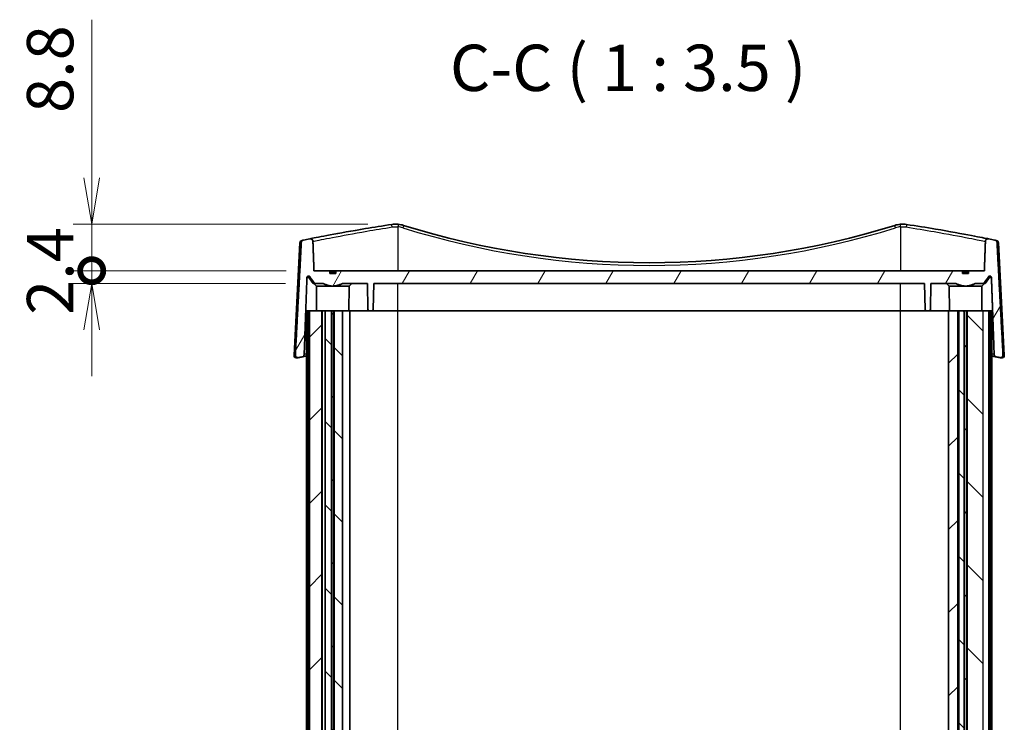
# Model space of a CAD drawing. Units: millimetres. Extents: x 14 to 3759, y 8 to 992.
# Drawn here: x 1244 to 1430, y 322 to 455 of the extents above; entities that cross this region are included whole.
import ezdxf

# ---------------------------------------------------------------- set-up
doc = ezdxf.new("R2010")
doc.units = ezdxf.units.MM
doc.layers.get('Defpoints').update_dxf_attribs({"lineweight": 25})
for name, color, linetype, lineweight in [('Dimension (ISO)', 7, 'Continuous', 18), ('Dimension (ISO) @ 1', 7, 'Continuous', 18), ('Hatch (ISO)', 1, 'Continuous', 18), ('Symbol (ISO)', 7, 'Continuous', 18), ('Visible (ISO)', 7, 'Continuous', 35), ('Visible Narrow (ISO)', 7, 'Continuous', 25)]:
    doc.layers.add(name, color=color, linetype=linetype, lineweight=lineweight)
doc.styles.add('Note Text (TK)', font='MS PGothic.ttf')
doc.dimstyles.new('Default - Method 1b (TK)', dxfattribs={"dimtxt": 2.5, "dimasz": 2.5, "dimexe": 1, "dimexo": 1.5, "dimgap": 1, "dimtad": 1, "dimrnd": 1e-08, "dimdsep": 46, "dimtxsty": 'Note Text (TK)', "dimblk": 'OPEN', "dimcen": 0.09, "dimdle": 5, "dimclrd": 100, "dimclre": 100, "dimclrt": 7, "dimadec": 1, "dimazin": 1, "dimtfac": 1, "dimtmove": 0, "dimatfit": 3, "dimldrblk": 'OPEN', "dimfxl": 1, "dimtolj": 1, "dimlwd": -1, "dimlwe": -1, "dimarcsym": 0})
pattern_1 = [(45, (364.75, -20), (-7.85772, 7.85772), [])]
pattern_2 = [(135.0002, (364.75, -20), (-7.8577, -7.85775), [])]

# ---------------------------------------------------------------- blocks, each defined once
blk = doc.blocks.new('_DotSmall')
at = {"color": 0, "linetype": 'ByBlock', "const_width": 0.5}
blk.add_lwpolyline([(-0.0625, 0, 1), (0.0625, 0, 1)], format="xyb", close=True, dxfattribs=at)
blk = doc.blocks.new('_Open')
at = {"color": 0, "linetype": 'ByBlock', "lineweight": -2}
for p, q in [((-1, 0.167), (0, 0)), ((-1, -0.167), (0, 0)), ((0, 0), (-1, 0))]:
    blk.add_line(p, q, dxfattribs=at)
blk = doc.blocks.new('*D34')
at = {"layer": 'Defpoints', "color": 0}
for p in [(1257.33, 416.44), (1314.78, 416.44), (1299.33, 407.64)]:
    blk.add_point(p, dxfattribs=at)
at = {"layer": 'Dimension (ISO)', "color": 100}
for p, q in [((1257.33, 425.19), (1257.33, 455.06)), ((1309.53, 416.44), (1253.83, 416.44)), ((1257.33, 407.64), (1257.33, 416.44)), ((1294.08, 407.64), (1253.83, 407.64)), ((1257.33, 407.64), (1257.33, 398.89))]:
    blk.add_line(p, q, dxfattribs=at)
at = {"layer": 'Dimension (ISO)', "color": 100, "xscale": 8.75, "yscale": 8.75, "zscale": 8.75}
for name, p, rotation in [('_Open', (1257.33, 416.44), 270), ('_DotSmall', (1257.33, 407.64), 90)]:
    blk.add_blockref(name, p, dxfattribs=dict(at, rotation=rotation))
at = {"layer": 'Dimension (ISO)', "color": 7, "insert": (1249.46, 437.44), "char_height": 8.75, "attachment_point": 4, "rotation": 90, "style": 'Note Text (TK)'}
blk.add_mtext('\\A1;8.8', dxfattribs=at)
blk = doc.blocks.new('*D35')
at = {"layer": 'Defpoints', "color": 0}
for p in [(1257.33, 407.64), (1299.33, 407.64), (1299.18, 405.24)]:
    blk.add_point(p, dxfattribs=at)
at = {"layer": 'Dimension (ISO)', "color": 100}
for p, q in [((1257.33, 407.64), (1257.33, 416.39)), ((1294.08, 407.64), (1253.83, 407.64)), ((1257.33, 405.24), (1257.33, 407.64)), ((1293.93, 405.24), (1253.83, 405.24)), ((1257.33, 396.49), (1257.33, 387.74))]:
    blk.add_line(p, q, dxfattribs=at)
at = {"layer": 'Dimension (ISO)', "color": 100, "xscale": 8.75, "yscale": 8.75, "zscale": 8.75}
for name, p, rotation in [('_DotSmall', (1257.33, 407.64), 270), ('_Open', (1257.33, 405.24), 90)]:
    blk.add_blockref(name, p, dxfattribs=dict(at, rotation=rotation))
at = {"layer": 'Dimension (ISO)', "color": 7, "insert": (1249.46, 399.3), "char_height": 8.75, "attachment_point": 4, "rotation": 90, "style": 'Note Text (TK)'}
blk.add_mtext('\\A1;2.4', dxfattribs=at)

msp = doc.modelspace()

# ---------------------------------------------------------------- hatches: boundary and pattern name
at = {"layer": 'Hatch (ISO)'}
h = msp.add_hatch(dxfattribs=at)
h.set_pattern_fill('ANSI31', color=256, scale=88.9, angle=14.999978, style=0)
h.set_pattern_definition([(60, (364.75, -20), (-9.6237, 5.55625), [])])
edge = h.paths.add_edge_path()
edge.add_spline(control_points=[(1303.4415, 407.1364), (1302.8825, 407.0372), (1302.3235, 407.1364)], knot_values=[0, 0, 0, 0.11224972, 0.11224972, 0.11224972], weights=[1, 1.01612903, 1], degree=2, periodic=0)
edge.add_line((1302.3235, 407.1364), (1302.3235, 407.6364))
edge.add_line((1302.3235, 407.6364), (1299.3328, 407.6364))
edge.add_line((1299.3328, 407.6364), (1299.1354, 413.184))
edge.add_spline(control_points=[(1299.1354, 413.184), (1299.1338, 413.2299), (1299.1257, 413.2754), (1299.0972, 413.3627), (1299.0768, 413.4042), (1299.0143, 413.4965), (1298.9672, 413.5429), (1298.8568, 413.6158), (1298.7942, 413.6412), (1298.6625, 413.6667), (1298.5944, 413.6664), (1298.5284, 413.6532)], knot_values=[-0.08752062, -0.08752062, -0.08752062, -0.08752062, -0.07372977, -0.07372977, -0.05992404, -0.05992404, -0.04025687, -0.04025687, -0.02021452, -0.02021452, 0, 0, 0, 0], degree=3, periodic=0)
edge.add_ellipse((1362.6825, 94.4562), major_axis=(-319.197, -64.1541), ratio=1, start_angle=270, end_angle=270.21181)
edge.add_spline(control_points=[(1297.3488, 413.4138), (1297.3034, 413.4045), (1297.2594, 413.3891), (1297.1768, 413.347), (1297.1386, 413.3205), (1297.0563, 413.245), (1297.0171, 413.1919), (1296.9617, 413.0746), (1296.9457, 413.0115), (1296.9423, 412.9472)], knot_values=[-0.06672504, -0.06672504, -0.06672504, -0.06672504, -0.0528129, -0.0528129, -0.03893347, -0.03893347, -0.01933293, -0.01933293, 0, 0, 0, 0], degree=3, periodic=0)
edge.add_line((1296.9423, 412.9472), (1295.8157, 391.7359))
edge.add_spline(control_points=[(1295.8157, 391.7359), (1295.8128, 391.6818), (1295.8188, 391.6277), (1295.8482, 391.5235), (1295.8714, 391.4741), (1295.9392, 391.3757), (1295.9866, 391.3297), (1296.097, 391.2579), (1296.1593, 391.2331), (1296.2903, 391.2085), (1296.3579, 391.2093), (1296.4234, 391.2229)], knot_values=[-0.09212061, -0.09212061, -0.09212061, -0.09212061, -0.07587052, -0.07587052, -0.05961086, -0.05961086, -0.03998795, -0.03998795, -0.02007557, -0.02007557, 0, 0, 0, 0], degree=3, periodic=0)
edge.add_ellipse((1362.6825, 72.4562), major_axis=(318.7667, 66.2591), ratio=1, start_angle=89.882471, end_angle=90, ccw=False)
edge.add_spline(control_points=[(1297.0774, 391.3581), (1297.1243, 391.3678), (1297.1696, 391.3839), (1297.2543, 391.4281), (1297.2933, 391.456), (1297.3752, 391.5339), (1297.4135, 391.5876), (1297.4667, 391.7059), (1297.4816, 391.7692), (1297.4839, 391.8335)], knot_values=[-0.06756179, -0.06756179, -0.06756179, -0.06756179, -0.05322195, -0.05322195, -0.03890837, -0.03890837, -0.01931505, -0.01931505, 0, 0, 0, 0], degree=3, periodic=0)
edge.add_line((1297.4839, 391.8335), (1297.9989, 406.3549))
edge.add_spline(control_points=[(1297.9989, 406.3549), (1298.0001, 406.3892), (1298.0088, 406.4277), (1298.036, 406.4928), (1298.0609, 406.5297), (1298.114, 406.5822), (1298.1516, 406.607), (1298.2213, 406.6356), (1298.2658, 406.6444), (1298.3037, 406.6444)], knot_values=[0.00103113, 0.00103113, 0.00103113, 0.00103113, 0.01104983, 0.01104983, 0.02219064, 0.02219064, 0.03344432, 0.03344432, 0.04479559, 0.04479559, 0.04479559, 0.04479559], degree=3, periodic=0)
edge.add_spline(control_points=[(1298.3037, 406.6444), (1298.3415, 406.6444), (1298.3861, 406.6356), (1298.4558, 406.607), (1298.4934, 406.5822), (1298.531, 406.545), (1298.542, 406.5324), (1298.5518, 406.5189)], knot_values=[0.04479559, 0.04479559, 0.04479559, 0.04479559, 0.05615006, 0.05615006, 0.06741113, 0.06741113, 0.07203327, 0.07203327, 0.07203327, 0.07203327], degree=3, periodic=0)
edge.add_spline(control_points=[(1298.5518, 406.5189), (1299.0317, 405.8591), (1299.4857, 405.2364)], knot_values=[0, 0, 0, 0.15864609, 0.15864609, 0.15864609], weights=[1, 1.00040264, 1], degree=2, periodic=0)
edge.add_line((1299.4857, 405.2364), (1301.0613, 405.2364))
edge.add_spline(control_points=[(1301.0613, 405.2364), (1302.8825, 404.3219), (1304.7037, 405.2364)], knot_values=[0, 0, 0, 0.37724848, 0.37724848, 0.37724848], weights=[1, 1.15979991, 1], degree=2, periodic=0)
edge.add_line((1304.7037, 405.2364), (1309.4417, 405.2364))
edge.add_line((1309.4417, 405.2364), (1309.5273, 400.3311))
edge.add_ellipse((1309.8273, 400.3364), major_axis=(0.0052, -0.3), ratio=1, start_angle=270, end_angle=359)
edge.add_line((1309.8273, 400.0364), (1310.2377, 400.0364))
edge.add_ellipse((1310.2377, 400.3364), major_axis=(0.3, 0), ratio=1, start_angle=270, end_angle=359)
edge.add_line((1310.5376, 400.3311), (1310.6232, 405.2364))
edge.add_line((1310.6232, 405.2364), (1414.7417, 405.2364))
edge.add_line((1414.7417, 405.2364), (1414.8273, 400.3311))
edge.add_ellipse((1415.1273, 400.3364), major_axis=(0.0052, -0.3), ratio=1, start_angle=270, end_angle=359)
edge.add_line((1415.1273, 400.0364), (1415.5377, 400.0364))
edge.add_ellipse((1415.5377, 400.3364), major_axis=(0.3, 0), ratio=1, start_angle=270, end_angle=359)
edge.add_line((1415.8376, 400.3311), (1415.9232, 405.2364))
edge.add_line((1415.9232, 405.2364), (1420.6613, 405.2364))
edge.add_spline(control_points=[(1420.6613, 405.2364), (1422.4825, 404.3219), (1424.3037, 405.2364)], knot_values=[0, 0, 0, 0.37724848, 0.37724848, 0.37724848], weights=[1, 1.15979991, 1], degree=2, periodic=0)
edge.add_line((1424.3037, 405.2364), (1425.8793, 405.2364))
edge.add_spline(control_points=[(1425.8793, 405.2364), (1426.3332, 405.8591), (1426.8131, 406.5189)], knot_values=[0, 0, 0, 0.15864609, 0.15864609, 0.15864609], weights=[1, 1.00040264, 1], degree=2, periodic=0)
edge.add_spline(control_points=[(1426.8131, 406.5189), (1426.8232, 406.5327), (1426.8343, 406.5455), (1426.8722, 406.5827), (1426.9097, 406.6073), (1426.9792, 406.6357), (1427.0236, 406.6444), (1427.0613, 406.6444)], knot_values=[0.10717457, 0.10717457, 0.10717457, 0.10717457, 0.11188968, 0.11188968, 0.12310345, 0.12310345, 0.13440957, 0.13440957, 0.13440957, 0.13440957], degree=3, periodic=0)
edge.add_spline(control_points=[(1427.0613, 406.6444), (1427.0991, 406.6444), (1427.1437, 406.6356), (1427.2134, 406.607), (1427.2509, 406.5822), (1427.304, 406.5297), (1427.329, 406.4928), (1427.3562, 406.4277), (1427.3648, 406.3892), (1427.366, 406.3549)], knot_values=[0.13440957, 0.13440957, 0.13440957, 0.13440957, 0.14576083, 0.14576083, 0.15701452, 0.15701452, 0.16815533, 0.16815533, 0.17817403, 0.17817403, 0.17817403, 0.17817403], degree=3, periodic=0)
edge.add_line((1427.366, 406.3549), (1427.8811, 391.8335))
edge.add_spline(control_points=[(1427.8811, 391.8335), (1427.8827, 391.7878), (1427.8907, 391.7425), (1427.9188, 391.6553), (1427.9389, 391.6137), (1428.0011, 391.5201), (1428.0486, 391.4725), (1428.1594, 391.3978), (1428.2218, 391.3716), (1428.2875, 391.3581)], knot_values=[-0.06759605, -0.06759605, -0.06759605, -0.06759605, -0.05386379, -0.05386379, -0.04008465, -0.04008465, -0.02011622, -0.02011622, 0, 0, 0, 0], degree=3, periodic=0)
edge.add_ellipse((1362.6825, 72.4562), major_axis=(318.9019, -65.6051), ratio=1, start_angle=89.882471, end_angle=90, ccw=False)
edge.add_spline(control_points=[(1428.9415, 391.2229), (1428.997, 391.2113), (1429.0541, 391.209), (1429.1664, 391.2232), (1429.2209, 391.2395), (1429.3299, 391.2933), (1429.3822, 391.333), (1429.468, 391.4298), (1429.501, 391.4858), (1429.5435, 391.6073), (1429.5527, 391.6716), (1429.5493, 391.7359)], knot_values=[-0.09207299, -0.09207299, -0.09207299, -0.09207299, -0.07507858, -0.07507858, -0.05812993, -0.05812993, -0.0386252, -0.0386252, -0.01931322, -0.01931322, 0, 0, 0, 0], degree=3, periodic=0)
edge.add_line((1429.5493, 391.7359), (1428.4226, 412.9472))
edge.add_spline(control_points=[(1428.4226, 412.9472), (1428.4203, 412.9915), (1428.412, 413.0352), (1428.3839, 413.1195), (1428.3643, 413.1596), (1428.3028, 413.252), (1428.2554, 413.2996), (1428.1445, 413.3742), (1428.0819, 413.4004), (1428.0161, 413.4138)], knot_values=[-0.0667605, -0.0667605, -0.0667605, -0.0667605, -0.05345315, -0.05345315, -0.0401016, -0.0401016, -0.02014332, -0.02014332, 0, 0, 0, 0], degree=3, periodic=0)
edge.add_ellipse((1362.6825, 94.4562), major_axis=(-318.9576, 65.3336), ratio=1, start_angle=270, end_angle=270.21181)
edge.add_spline(control_points=[(1426.8366, 413.6532), (1426.7884, 413.6628), (1426.7391, 413.6656), (1426.6414, 413.6572), (1426.5935, 413.6461), (1426.4869, 413.6046), (1426.4312, 413.5694), (1426.3371, 413.4803), (1426.2994, 413.4276), (1426.2465, 413.3108), (1426.2318, 413.248), (1426.2295, 413.184)], knot_values=[-0.08746364, -0.08746364, -0.08746364, -0.08746364, -0.07274473, -0.07274473, -0.05806124, -0.05806124, -0.03846864, -0.03846864, -0.01919874, -0.01919874, 0, 0, 0, 0], degree=3, periodic=0)
edge.add_line((1426.2295, 413.184), (1426.0322, 407.6364))
edge.add_line((1426.0322, 407.6364), (1423.0415, 407.6364))
edge.add_line((1423.0415, 407.6364), (1423.0415, 407.1364))
edge.add_spline(control_points=[(1423.0415, 407.1364), (1422.4825, 407.0372), (1421.9235, 407.1364)], knot_values=[0, 0, 0, 0.11224972, 0.11224972, 0.11224972], weights=[1, 1.01612903, 1], degree=2, periodic=0)
edge.add_line((1421.9235, 407.1364), (1421.9235, 407.6364))
edge.add_line((1421.9235, 407.6364), (1303.4415, 407.6364))
edge.add_line((1303.4415, 407.6364), (1303.4415, 407.1364))
h = msp.add_hatch(dxfattribs=at)
h.set_pattern_fill('ANSI31', color=256, scale=88.9, style=0)
h.set_pattern_definition(pattern_1)
h.paths.add_polyline_path([(1300.8103, 206.0364), (1300.8103, 400.0364), (1298.4675, 400.0364), (1298.4675, 206.0364)])
h = msp.add_hatch(dxfattribs=at)
h.set_pattern_fill('ANSI31', color=256, scale=88.9, angle=90.00021, style=0)
h.set_pattern_definition(pattern_2)
h.paths.add_polyline_path([(1301.4466, 400.0364), (1301.4466, 206.0364), (1302.6402, 206.0364), (1302.6402, 400.0364)])
h = msp.add_hatch(dxfattribs=at)
h.set_pattern_fill('ANSI31', color=256, scale=88.9, style=0)
h.set_pattern_definition(pattern_1)
h.paths.add_polyline_path([(1303.067, 206.0364), (1303.067, 400.0364), (1302.6979, 400.0364), (1302.6979, 206.0364)])
h = msp.add_hatch(dxfattribs=at)
h.set_pattern_fill('ANSI31', color=256, scale=88.9, angle=90.00021, style=0)
h.set_pattern_definition(pattern_2)
h.paths.add_polyline_path([(1303.1247, 400.0364), (1303.1247, 206.0364), (1304.707, 206.0364), (1304.707, 400.0364)])
h = msp.add_hatch(dxfattribs=at)
h.set_pattern_fill('ANSI31', color=256, scale=88.9, style=0)
h.set_pattern_definition(pattern_1)
h.paths.add_polyline_path([(1419.2825, 206.0364), (1420.9926, 206.0364), (1420.9926, 400.0364), (1419.2825, 400.0364)])
h = msp.add_hatch(dxfattribs=at)
h.set_pattern_fill('ANSI31', color=256, scale=88.9, angle=90.00021, style=0)
h.set_pattern_definition(pattern_2)
h.paths.add_polyline_path([(1421.1825, 400.0364), (1421.1825, 206.0364), (1422.1902, 206.0364), (1422.1902, 400.0364)])
h = msp.add_hatch(dxfattribs=at)
h.set_pattern_fill('ANSI31', color=256, scale=88.9, style=0)
h.set_pattern_definition(pattern_1)
h.paths.add_polyline_path([(1422.2479, 400.0364), (1422.2479, 206.0364), (1422.717, 206.0364), (1422.717, 400.0364)])
h = msp.add_hatch(dxfattribs=at)
h.set_pattern_fill('ANSI31', color=256, scale=88.9, angle=90.00021, style=0)
h.set_pattern_definition(pattern_2)
h.paths.add_polyline_path([(1422.7747, 400.0364), (1422.7747, 206.0364), (1425.7974, 206.0364), (1425.7974, 400.0364)])

# ---------------------------------------------------------------- linework, layer by layer
at = {"layer": 'Visible (ISO)'}
for p, q in [((1296.678, 412.8944), (1295.5665, 391.6853)), ((1428.6869, 412.8944), (1429.7985, 391.6853)), ((1302.3235, 407.6364), (1299.3328, 407.6364)), ((1302.3235, 407.1364), (1302.3235, 407.6364)), ((1302.3235, 407.6364), (1303.4415, 407.6364)), ((1421.9235, 407.6364), (1303.4415, 407.6364)), ((1303.4415, 407.6364), (1303.4415, 407.1364)), ((1421.9235, 407.1364), (1421.9235, 407.6364)), ((1421.9235, 407.6364), (1423.0415, 407.6364)), ((1426.0322, 407.6364), (1423.0415, 407.6364)), ((1423.0415, 407.6364), (1423.0415, 407.1364)), ((1299.1825, 405.2364), (1298.2654, 406.5189)), ((1302.3235, 407.3857), (1303.4415, 407.3857)), ((1302.3235, 407.1857), (1303.4415, 407.1857)), ((1421.9235, 407.3857), (1423.0415, 407.3857)), ((1421.9235, 407.1857), (1423.0415, 407.1857)), ((1426.1825, 405.2364), (1427.0996, 406.5189)), ((1299.1825, 405.2364), (1299.4857, 405.2364)), ((1299.7915, 404.7364), (1299.2871, 405.2364)), ((1299.4857, 405.2364), (1301.0613, 405.2364)), ((1305.9735, 404.7364), (1299.7915, 404.7364)), ((1299.8325, 400.0364), (1299.7915, 404.7364)), ((1304.7037, 405.2364), (1309.4417, 405.2364)), ((1305.9325, 400.0364), (1305.9735, 404.7364)), ((1305.9735, 404.7364), (1306.4778, 405.2364)), ((1309.4417, 405.2364), (1309.5273, 400.3311)), ((1310.5376, 400.3311), (1310.6232, 405.2364)), ((1310.6232, 405.2364), (1414.7417, 405.2364)), ((1414.7417, 405.2364), (1414.8273, 400.3311)), ((1415.8376, 400.3311), (1415.9232, 405.2364)), ((1415.9232, 405.2364), (1420.6613, 405.2364)), ((1419.3915, 404.7364), (1418.8871, 405.2364)), ((1425.5735, 404.7364), (1419.3915, 404.7364)), ((1419.4325, 400.0364), (1419.3915, 404.7364)), ((1424.3037, 405.2364), (1425.8793, 405.2364)), ((1425.5325, 400.0364), (1425.5735, 404.7364)), ((1425.5735, 404.7364), (1426.0778, 405.2364)), ((1425.8793, 405.2364), (1426.1825, 405.2364)), ((1297.9325, 400.0364), (1298.1782, 400.0364)), ((1297.9325, 206.0364), (1297.9325, 400.0364)), ((1298.4675, 400.0364), (1298.1782, 400.0364)), ((1298.1782, 206.0364), (1298.1782, 400.0364)), ((1300.8103, 400.0364), (1298.4675, 400.0364)), ((1298.4675, 206.0364), (1298.4675, 400.0364)), ((1300.8103, 206.0364), (1300.8103, 400.0364)), ((1300.8883, 400.0364), (1300.8103, 400.0364)), ((1300.8825, 206.0364), (1300.8825, 400.0364)), ((1300.8883, 400.0364), (1301.4466, 400.0364)), ((1301.4466, 400.0364), (1301.4466, 206.0364)), ((1302.6402, 400.0364), (1301.4466, 400.0364)), ((1302.6402, 206.0364), (1302.6402, 400.0364)), ((1302.6732, 400.0364), (1302.6402, 400.0364)), ((1302.6979, 400.0364), (1302.6732, 400.0364)), ((1303.067, 400.0364), (1302.6979, 400.0364)), ((1302.6979, 400.0364), (1302.6979, 206.0364)), ((1303.067, 206.0364), (1303.067, 400.0364)), ((1303.0917, 400.0364), (1303.067, 400.0364)), ((1303.1247, 400.0364), (1303.0917, 400.0364)), ((1303.1247, 400.0364), (1303.1247, 206.0364)), ((1304.707, 400.0364), (1303.1247, 400.0364)), ((1304.707, 206.0364), (1304.707, 400.0364)), ((1304.707, 400.0364), (1306.0825, 400.0364)), ((1306.0825, 206.0364), (1306.0825, 400.0364)), ((1309.8273, 400.0364), (1306.0825, 400.0364)), ((1309.8273, 400.0364), (1310.2377, 400.0364)), ((1315.1825, 400.0364), (1310.2377, 400.0364)), ((1410.1825, 400.0364), (1315.1825, 400.0364)), ((1415.1273, 400.0364), (1410.1825, 400.0364)), ((1415.1273, 400.0364), (1415.5377, 400.0364)), ((1419.2825, 400.0364), (1415.5377, 400.0364)), ((1419.2825, 400.0364), (1419.2825, 206.0364)), ((1420.9926, 400.0364), (1419.2825, 400.0364)), ((1420.9926, 206.0364), (1420.9926, 400.0364)), ((1420.9926, 400.0364), (1421.1825, 400.0364)), ((1421.1825, 400.0364), (1421.1825, 206.0364)), ((1422.1902, 400.0364), (1421.1825, 400.0364)), ((1422.1902, 206.0364), (1422.1902, 400.0364)), ((1422.2253, 400.0364), (1422.1902, 400.0364)), ((1422.2479, 400.0364), (1422.2253, 400.0364)), ((1422.2479, 400.0364), (1422.2479, 206.0364)), ((1422.717, 400.0364), (1422.2479, 400.0364)), ((1422.717, 206.0364), (1422.717, 400.0364)), ((1422.7396, 400.0364), (1422.717, 400.0364)), ((1422.7747, 400.0364), (1422.7396, 400.0364)), ((1422.7747, 400.0364), (1422.7747, 206.0364)), ((1425.7974, 400.0364), (1422.7747, 400.0364)), ((1426.8974, 400.0364), (1425.7974, 400.0364)), ((1427.1867, 400.0364), (1426.8974, 400.0364)), ((1426.8974, 206.0364), (1426.8974, 400.0364)), ((1427.1867, 400.0364), (1427.4325, 400.0364)), ((1427.1867, 206.0364), (1427.1867, 400.0364)), ((1427.4325, 206.0364), (1427.4325, 400.0364))]:
    msp.add_line(p, q, dxfattribs=at)
for centre, radius, start, end in [((1314.7778, 411.4369), 5, 72.669871, 84.84004), ((1362.6825, 564.9569), 155.8205, 252.669871, 287.330129), ((1410.5872, 411.4369), 5, 95.15996, 107.330129), ((1297.1773, 412.8682), 0.5, 101.624959, 177), ((1362.6825, 94.4562), 325.5802, 101.364237, 101.576047), ((1362.6825, 94.4562), 325.5802, 78.423953, 78.635763), ((1428.1876, 412.8682), 0.5, 3, 78.375041), ((1298.0213, 406.3444), 0.3, 35.567772, 62.182583), ((1427.3436, 406.3444), 0.3, 117.817417, 144.432228), ((1309.8273, 400.3364), 0.3, 181, 270), ((1310.2377, 400.3364), 0.3, 270, 359), ((1415.1273, 400.3364), 0.3, 181, 270), ((1415.5377, 400.3364), 0.3, 270, 359), ((1296.0658, 391.6591), 0.5, 177, 281.788255), ((1362.6825, 72.4562), 325.5802, 101.624804, 101.742334), ((1362.6825, 72.4562), 325.5802, 78.257666, 78.375196), ((1429.2991, 391.6591), 0.5, 258.211745, 3)]:
    msp.add_arc(centre, radius, start, end, dxfattribs=at)
for points, knots in [([(1314.0306, 416.3808), (1312.3232, 416.1228), (1310.6355, 415.8534), (1306.4924, 415.1614), (1304.1878, 414.7439), (1300.6898, 414.0846), (1299.4435, 413.8364), (1298.6876, 413.6851), (1298.6014, 413.6679), (1298.5289, 413.6534)], [-5.23263112, -5.23263112, -5.23263112, -5.23263112, -4.71417606, -4.71417606, -3.88464798, -3.88464798, -3.10191583, -3.10191583, -2.98265511, -2.98265511, -2.98265511, -2.98265511]), ([(1315.2274, 416.4167), (1315.0281, 416.4347), (1314.8276, 416.4407), (1314.4276, 416.4287), (1314.2281, 416.4106), (1314.0306, 416.3808)], [-0.108103064, -0.108103064, -0.108103064, -0.108103064, -0.054051532, -0.054051532, 0, 0, 0, 0]), ([(1411.3343, 416.3808), (1411.1369, 416.4106), (1410.9373, 416.4287), (1410.5374, 416.4407), (1410.3369, 416.4347), (1410.1375, 416.4167)], [-0.108103064, -0.108103064, -0.108103064, -0.108103064, -0.054051532, -0.054051532, 0, 0, 0, 0]), ([(1426.8366, 413.6532), (1426.8318, 413.6541), (1426.827, 413.6551), (1426.3264, 413.7557), (1425.2132, 413.9793), (1421.8351, 414.6228), (1419.4619, 415.0586), (1415.0625, 415.8), (1413.2105, 416.0973), (1411.3343, 416.3808)], [-2.25001756, -2.25001756, -2.25001756, -2.25001756, -2.24223989, -2.24223989, -1.44887293, -1.44887293, -0.56969861, -0.56969861, 0, 0, 0, 0]), ([(1297.3488, 413.4138), (1297.3034, 413.4045), (1297.2594, 413.3891), (1297.1768, 413.347), (1297.1386, 413.3205), (1297.0563, 413.245), (1297.0171, 413.1919), (1296.9617, 413.0746), (1296.9457, 413.0115), (1296.9423, 412.9472)], [-0.0667250441, -0.0667250441, -0.0667250441, -0.0667250441, -0.0528129031, -0.0528129031, -0.0389334729, -0.0389334729, -0.0193329329, -0.0193329329, 0, 0, 0, 0]), ([(1297.3488, 413.4138), (1297.3061, 413.4051), (1297.2684, 413.3973), (1297.1298, 413.3689), (1297.0777, 413.3583), (1297.0785, 413.3586)], [2.527550135, 2.527550135, 2.527550135, 2.527550135, 2.601107194, 2.601107194, 2.839203013, 2.839203013, 2.839203013, 2.839203013]), ([(1299.1354, 413.184), (1299.1338, 413.2299), (1299.1257, 413.2754), (1299.0972, 413.3627), (1299.0768, 413.4042), (1299.0143, 413.4965), (1298.9672, 413.5429), (1298.8568, 413.6158), (1298.7942, 413.6412), (1298.6625, 413.6667), (1298.5944, 413.6664), (1298.5284, 413.6532)], [-0.0875206235, -0.0875206235, -0.0875206235, -0.0875206235, -0.0737297667, -0.0737297667, -0.0599240425, -0.0599240425, -0.0402568697, -0.0402568697, -0.0202145235, -0.0202145235, 0, 0, 0, 0]), ([(1426.8366, 413.6532), (1426.7884, 413.6628), (1426.7391, 413.6656), (1426.6414, 413.6572), (1426.5935, 413.6461), (1426.4869, 413.6046), (1426.4312, 413.5694), (1426.3371, 413.4803), (1426.2994, 413.4276), (1426.2465, 413.3108), (1426.2318, 413.248), (1426.2295, 413.184)], [-0.0874636384, -0.0874636384, -0.0874636384, -0.0874636384, -0.0727447337, -0.0727447337, -0.0580612439, -0.0580612439, -0.0384686424, -0.0384686424, -0.0191987397, -0.0191987397, 0, 0, 0, 0]), ([(1428.4226, 412.9472), (1428.4203, 412.9915), (1428.412, 413.0352), (1428.3839, 413.1195), (1428.3643, 413.1596), (1428.3028, 413.252), (1428.2554, 413.2996), (1428.1445, 413.3742), (1428.0819, 413.4004), (1428.0161, 413.4138)], [-0.0667605001, -0.0667605001, -0.0667605001, -0.0667605001, -0.0534531509, -0.0534531509, -0.0401015969, -0.0401015969, -0.0201433243, -0.0201433243, 0, 0, 0, 0]), ([(1297.9989, 406.3549), (1298.0001, 406.3892), (1298.0088, 406.4277), (1298.036, 406.4928), (1298.0609, 406.5297), (1298.114, 406.5822), (1298.1516, 406.607), (1298.2213, 406.6356), (1298.2658, 406.6444), (1298.3415, 406.6444), (1298.3861, 406.6356), (1298.4558, 406.607), (1298.4934, 406.5822), (1298.531, 406.545), (1298.542, 406.5324), (1298.5518, 406.5189)], [0.0010311315, 0.0010311315, 0.0010311315, 0.0010311315, 0.0110498298, 0.0110498298, 0.022190636, 0.022190636, 0.0334443248, 0.0334443248, 0.0447955916, 0.0447955916, 0.0561500614, 0.0561500614, 0.0674111341, 0.0674111341, 0.0720332691, 0.0720332691, 0.0720332691, 0.0720332691]), ([(1426.8131, 406.5189), (1426.8232, 406.5327), (1426.8343, 406.5455), (1426.8722, 406.5827), (1426.9097, 406.6073), (1426.9792, 406.6357), (1427.0236, 406.6444), (1427.0991, 406.6444), (1427.1437, 406.6356), (1427.2134, 406.607), (1427.2509, 406.5822), (1427.304, 406.5297), (1427.329, 406.4928), (1427.3562, 406.4277), (1427.3648, 406.3892), (1427.366, 406.3549)], [0.1071745739, 0.1071745739, 0.1071745739, 0.1071745739, 0.1118896786, 0.1118896786, 0.1231034519, 0.1231034519, 0.1344095662, 0.1344095662, 0.145760833, 0.145760833, 0.1570145218, 0.1570145218, 0.168155328, 0.168155328, 0.1781740263, 0.1781740263, 0.1781740263, 0.1781740263]), ([(1295.8157, 391.7359), (1295.8128, 391.6818), (1295.8188, 391.6277), (1295.8482, 391.5235), (1295.8714, 391.4741), (1295.9392, 391.3757), (1295.9866, 391.3297), (1296.097, 391.2579), (1296.1593, 391.2331), (1296.2903, 391.2085), (1296.3579, 391.2093), (1296.4234, 391.2229)], [-0.0921206106, -0.0921206106, -0.0921206106, -0.0921206106, -0.0758705229, -0.0758705229, -0.0596108639, -0.0596108639, -0.0399879499, -0.0399879499, -0.0200755733, -0.0200755733, 0, 0, 0, 0]), ([(1296.1692, 391.1701), (1296.1687, 391.1699), (1296.2184, 391.1802), (1296.3491, 391.2074), (1296.384, 391.2147), (1296.4234, 391.2229)], [3.014580638, 3.014580638, 3.014580638, 3.014580638, 3.253753754, 3.253753754, 3.326045517, 3.326045517, 3.326045517, 3.326045517]), ([(1297.0774, 391.3581), (1297.1243, 391.3678), (1297.1696, 391.3839), (1297.2543, 391.4281), (1297.2933, 391.456), (1297.3752, 391.5339), (1297.4135, 391.5876), (1297.4667, 391.7059), (1297.4816, 391.7692), (1297.4839, 391.8335)], [-0.0675617884, -0.0675617884, -0.0675617884, -0.0675617884, -0.0532219513, -0.0532219513, -0.0389083718, -0.0389083718, -0.0193150539, -0.0193150539, 0, 0, 0, 0]), ([(1427.4321, 391.5329), (1427.5771, 391.5035), (1427.7085, 391.4767), (1428.0171, 391.4137), (1428.1707, 391.3822), (1428.2864, 391.3585)], [2.271003556, 2.271003556, 2.271003556, 2.271003556, 2.397729079, 2.397729079, 2.604283139, 2.604283139, 2.604283139, 2.604283139]), ([(1427.8811, 391.8335), (1427.8827, 391.7878), (1427.8907, 391.7425), (1427.9188, 391.6553), (1427.9389, 391.6137), (1428.0011, 391.5201), (1428.0486, 391.4725), (1428.1594, 391.3978), (1428.2218, 391.3716), (1428.2875, 391.3581)], [-0.0675960474, -0.0675960474, -0.0675960474, -0.0675960474, -0.05386379, -0.05386379, -0.0400846452, -0.0400846452, -0.0201162163, -0.0201162163, 0, 0, 0, 0]), ([(1428.9415, 391.2229), (1428.997, 391.2113), (1429.0541, 391.209), (1429.1664, 391.2232), (1429.2209, 391.2395), (1429.3299, 391.2933), (1429.3822, 391.333), (1429.468, 391.4298), (1429.501, 391.4858), (1429.5435, 391.6073), (1429.5527, 391.6716), (1429.5493, 391.7359)], [-0.0920729859, -0.0920729859, -0.0920729859, -0.0920729859, -0.075078583, -0.075078583, -0.0581299347, -0.0581299347, -0.0386251956, -0.0386251956, -0.0193132157, -0.0193132157, 0, 0, 0, 0])]:
    msp.add_open_spline(points, degree=3, knots=knots, dxfattribs=at)
for points, weights in [([(1299.3328, 407.6364), (1299.2347, 410.393), (1299.1354, 413.184)], [1, 1.00002795134, 1.0000190129]), ([(1426.2295, 413.184), (1426.1302, 410.393), (1426.0322, 407.6364)], [1.0000190115, 1.00002795155, 1]), ([(1296.9423, 412.9472), (1296.3954, 402.6593), (1295.8157, 391.7359)], [1.00013430153, 1.00050660883, 1.00000453146]), ([(1429.5493, 391.7359), (1428.9695, 402.6593), (1428.4226, 412.9472)], [1.00000453133, 1.00050659404, 1.00013427147]), ([(1297.4839, 391.8335), (1297.7451, 399.2014), (1297.9989, 406.3549)], [1.00000149539, 1.00010643788, 1]), ([(1298.5518, 406.5189), (1299.0317, 405.8591), (1299.4857, 405.2364)], [1, 1.00040264196, 1]), ([(1303.4415, 407.1364), (1302.8825, 407.0372), (1302.3235, 407.1364)], [1, 1.01612903226, 1]), ([(1423.0415, 407.1364), (1422.4825, 407.0372), (1421.9235, 407.1364)], [1, 1.01612903226, 1]), ([(1425.8793, 405.2364), (1426.3332, 405.8591), (1426.8131, 406.5189)], [1, 1.00040264192, 1]), ([(1427.366, 406.3549), (1427.6199, 399.2014), (1427.8811, 391.8335)], [1, 1.00010643854, 1.0000014954]), ([(1301.0613, 405.2364), (1302.8825, 404.3219), (1304.7037, 405.2364)], [1, 1.15979990726, 1]), ([(1420.6613, 405.2364), (1422.4825, 404.3219), (1424.3037, 405.2364)], [1, 1.15979990726, 1])]:
    msp.add_rational_spline(points, weights, degree=2, dxfattribs=at)
for points in [[(1428.2882, 413.358), (1428.2881, 413.358), (1428.1971, 413.3768), (1428.0161, 413.4138)], [(1297.0775, 391.3581), (1297.2654, 391.3968), (1297.5535, 391.4561), (1297.9345, 391.5335)], [(1428.9415, 391.2229), (1429.1114, 391.1876), (1429.1965, 391.1698), (1429.1966, 391.1698)]]:
    msp.add_open_spline(points, degree=3, dxfattribs=at)
at = {"layer": 'Visible Narrow (ISO)'}
for p, q in [((1315.1825, 415.9362), (1315.1825, 407.6364)), ((1410.1825, 415.9362), (1410.1825, 407.6364)), ((1297.9989, 406.3549), (1298.3827, 406.3549)), ((1298.5518, 406.5189), (1298.2654, 406.5189)), ((1427.0996, 406.5189), (1426.8131, 406.5189)), ((1426.9823, 406.3549), (1427.366, 406.3549)), ((1315.1825, 400.0364), (1315.1825, 405.2364)), ((1410.1825, 400.0364), (1410.1825, 405.2364)), ((1315.1825, 206.0364), (1315.1825, 400.0364)), ((1410.1825, 206.0364), (1410.1825, 400.0364)), ((1425.7974, 206.0364), (1425.7974, 400.0364))]:
    msp.add_line(p, q, dxfattribs=at)
for centre, radius, start, end in [((1314.7778, 411.4544), 4.5, 72.669871, 84.84004), ((1362.6825, 564.9743), 156.3205, 252.669871, 287.330129), ((1410.5872, 411.4544), 4.5, 95.15996, 107.330129)]:
    msp.add_arc(centre, radius, start, end, dxfattribs=at)
for centre, major_axis, ratio, start_param, end_param in [((1314.1053, 415.8864), (-0.0747, 0.4944), 0.06807657, 4.73740231, 6.28318531), ((1315.1825, 415.9187), (0.045, 0.498), 0.00314064, 0, 1.53603126), ((1316.1182, 415.7327), (0.1489, 0.4773), 0.01040153, 0, 1.53747495), ((1409.2467, 415.7327), (-0.1489, 0.4773), 0.01040153, 4.74571036, 6.28318531), ((1410.1825, 415.9187), (-0.045, 0.498), 0.00314064, 4.74715405, 6.28318531), ((1411.2596, 415.8864), (0.0747, 0.4944), 0.06807657, 0, 1.54578299)]:
    msp.add_ellipse(centre, major_axis=major_axis, ratio=ratio, start_param=start_param, end_param=end_param, dxfattribs=at)
for points, knots in [([(1299.1359, 413.1842), (1299.2024, 413.1979), (1299.2801, 413.214), (1300.0045, 413.3634), (1301.2117, 413.6112), (1304.6004, 414.2694), (1306.8331, 414.6863), (1310.8473, 415.3773), (1312.4826, 415.6462), (1314.1371, 415.9039)], [2.99230722, 2.99230722, 2.99230722, 2.99230722, 3.10191583, 3.10191583, 3.88464798, 3.88464798, 4.71417606, 4.71417606, 5.23263112, 5.23263112, 5.23263112, 5.23263112]), ([(1314.1371, 415.9039), (1314.3096, 415.9307), (1314.4838, 415.947), (1314.8332, 415.9578), (1315.0083, 415.9524), (1315.1825, 415.9362)], [0, 0, 0, 0, 0.054051532, 0.054051532, 0.108103064, 0.108103064, 0.108103064, 0.108103064]), ([(1410.1825, 415.9362), (1410.3566, 415.9524), (1410.5317, 415.9578), (1410.8811, 415.947), (1411.0554, 415.9307), (1411.2278, 415.9039)], [0, 0, 0, 0, 0.054051532, 0.054051532, 0.108103064, 0.108103064, 0.108103064, 0.108103064]), ([(1411.2278, 415.9039), (1413.0459, 415.6208), (1414.8403, 415.324), (1419.1028, 414.5837), (1421.402, 414.1486), (1424.6708, 413.5068), (1425.7476, 413.2838), (1426.2295, 413.184)], [0, 0, 0, 0, 0.56969861, 0.56969861, 1.44887293, 1.44887293, 2.24036546, 2.24036546, 2.24036546, 2.24036546]), ([(1296.68, 412.895), (1296.6791, 412.8948), (1296.7326, 412.9053), (1296.8709, 412.9329), (1296.9046, 412.9397), (1296.9423, 412.9472)], [-2.839203013, -2.839203013, -2.839203013, -2.839203013, -2.601107194, -2.601107194, -2.536047623, -2.536047623, -2.536047623, -2.536047623]), ([(1295.8157, 391.7359), (1295.7806, 391.7288), (1295.7491, 391.7224), (1295.6183, 391.6958), (1295.5673, 391.6856), (1295.5678, 391.6857)], [-3.318043672, -3.318043672, -3.318043672, -3.318043672, -3.253753754, -3.253753754, -3.014580638, -3.014580638, -3.014580638, -3.014580638]), ([(1427.8801, 391.8339), (1427.7691, 391.8572), (1427.6242, 391.8877), (1427.4413, 391.9261), (1427.4369, 391.927), (1427.4325, 391.928)], [-2.595527064, -2.595527064, -2.595527064, -2.595527064, -2.397729079, -2.397729079, -2.392858228, -2.392858228, -2.392858228, -2.392858228])]:
    msp.add_open_spline(points, degree=3, knots=knots, dxfattribs=at)
for points in [[(1428.4226, 412.9472), (1428.5983, 412.9121), (1428.6867, 412.8945), (1428.6868, 412.8944)], [(1297.9339, 391.9284), (1297.749, 391.8896), (1297.5985, 391.8578), (1297.484, 391.8335)], [(1429.7981, 391.6854), (1429.798, 391.6855), (1429.715, 391.7023), (1429.5493, 391.7359)]]:
    msp.add_open_spline(points, degree=3, dxfattribs=at)

# ---------------------------------------------------------------- texts
at = {"layer": 'Symbol (ISO)', "color": 7, "insert": (1325.0381, 438.8569), "char_height": 8.75, "attachment_point": 7, "style": 'Note Text (TK)'}
msp.add_mtext('C-C ( 1 : 3.5 )', dxfattribs=at)

# ---------------------------------------------------------------- dimensions: what is measured, and where the dimension line sits
at = {"layer": 'Dimension (ISO) @ 1', "color": 100}
for base, p1, p2, override, picture, middle in [((1257.3328, 416.4369), (1299.3328, 407.6364), (1314.7778, 416.4369), {"dimscale": 1, "dimtxt": 8.75, "dimasz": 8.75, "dimexe": 3.5, "dimexo": 5.25, "dimgap": 3.5, "dimdec": 2, "dimblk1": 'DotSmall', "dimblk2": 'Open', "dimsah": 1, "dimcen": 0.315, "dimdle": 0, "dimtol": 0, "dimlim": 0, "dimtp": 0, "dimtm": 0, "dimtdec": 2, "dimtix": 0, "dimtofl": 1, "dimtmove": 0, "dimatfit": 1}, '*D34', (1257.3328, 444.4966)), ((1257.3328, 407.6364), (1299.1825, 405.2364), (1299.3328, 407.6364), {"dimscale": 1, "dimtxt": 8.75, "dimasz": 8.75, "dimexe": 3.5, "dimexo": 5.25, "dimgap": 3.5, "dimdec": 2, "dimblk1": 'Open', "dimblk2": 'DotSmall', "dimsah": 1, "dimcen": 0.315, "dimdle": 0, "dimtol": 0, "dimlim": 0, "dimtp": 0, "dimtm": 0, "dimtdec": 2, "dimtix": 0, "dimtofl": 1, "dimtmove": 0, "dimatfit": 1}, '*D35', (1257.3328, 406.4364))]:
    dim = msp.add_linear_dim(base=base, p1=p1, p2=p2, angle=270, dimstyle='Default - Method 1b (TK)', override=override, dxfattribs=at)
    dim.commit()
    dim.dimension.update_dxf_attribs({"geometry": picture, "text_midpoint": middle, "dimtype": 128})

doc.saveas('drawing.dxf')
